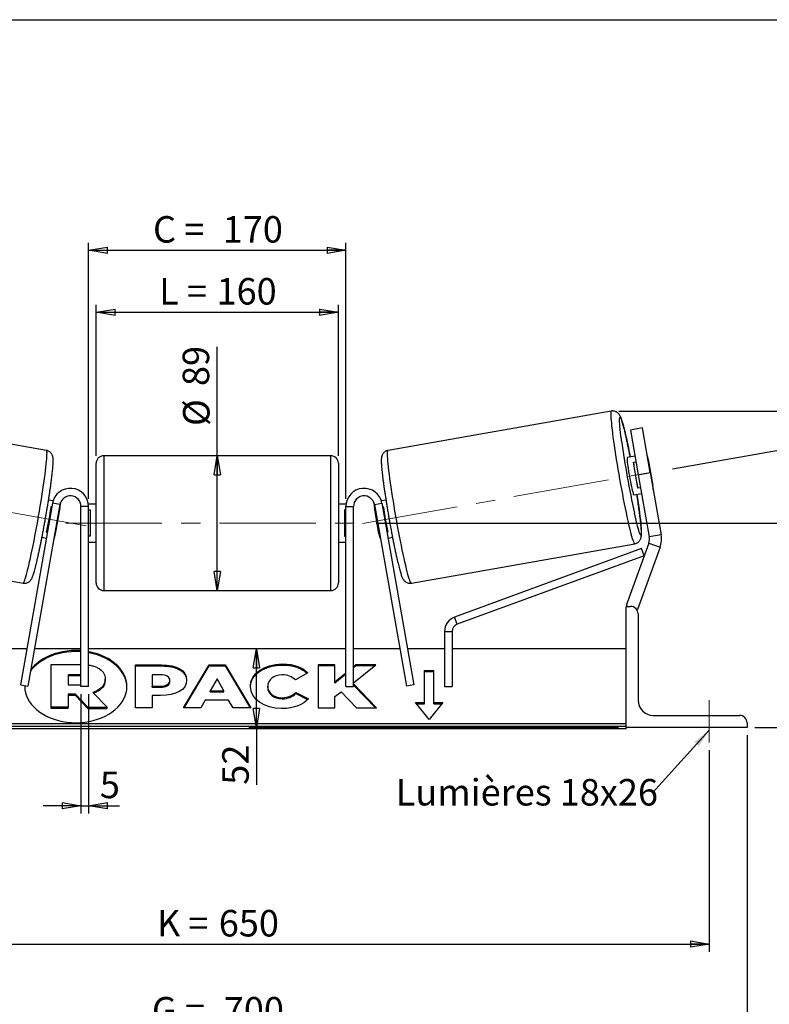
# Model space of a CAD drawing. Units: millimetres. Extents: x -1 to 292, y 3 to 205.
# Drawn here: x 92 to 191, y 75 to 205 of the extents above; entities that cross this region are included whole.
import ezdxf

# ---------------------------------------------------------------- set-up
doc = ezdxf.new("R2010")
doc.units = ezdxf.units.MM
doc.linetypes.add('CENTERX2', pattern=[20.32, 12.7, -2.54, 2.54, -2.54])
doc.layers.add('SLD-0', color=7, linetype='Continuous')
doc.styles.add('SLDTEXTSTYLE0', font='TXT', dxfattribs={"width": 0.75})
doc.styles.add('SLDTEXTSTYLE2', font='TXT', dxfattribs={"width": 0.666667})
doc.dimstyles.new('SLDDIMSTYLE0', dxfattribs={"dimtxt": 3.501, "dimasz": 2.5, "dimexe": 0, "dimexo": 0.0625, "dimgap": 0.87525, "dimtad": 1, "dimdec": 0, "dimlfac": 5, "dimrnd": 1e-09, "dimzin": 12, "dimdsep": 46, "dimtxsty": 'SLDTEXTSTYLE0', "dimblk1": 'CLOSED', "dimblk2": 'CLOSED', "dimsah": 1, "dimcen": 0.09, "dimadec": 0, "dimazin": 3, "dimtfac": 1, "dimtofl": 0, "dimtmove": 0, "dimatfit": 3, "dimldrblk": 'CLOSED', "dimfxl": 1, "dimfrac": 2, "dimtolj": 1, "dimtzin": 12, "dimarcsym": 0})
doc.dimstyles.new('SLDDIMSTYLE1', dxfattribs={"dimtxt": 3.501, "dimasz": 2.5, "dimexe": 0, "dimexo": 0.0625, "dimgap": 0.87525, "dimtad": 1, "dimdec": 4, "dimlfac": 5, "dimzin": 12, "dimdsep": 46, "dimtxsty": 'SLDTEXTSTYLE0', "dimblk1": 'CLOSED', "dimblk2": 'CLOSED', "dimsah": 1, "dimcen": 0.09, "dimadec": 0, "dimazin": 3, "dimtfac": 1, "dimtofl": 0, "dimtmove": 0, "dimatfit": 3, "dimldrblk": 'CLOSED', "dimfxl": 1, "dimfrac": 2, "dimtolj": 1, "dimtzin": 12, "dimarcsym": 0})
doc.dimstyles.new('SLDDIMSTYLE2', dxfattribs={"dimtxt": 3.501, "dimasz": 2.5, "dimexe": 0, "dimexo": 0.0625, "dimgap": 0.87525, "dimtad": 1, "dimdec": 0, "dimlfac": 5, "dimrnd": 1e-09, "dimzin": 12, "dimdsep": 46, "dimtxsty": 'SLDTEXTSTYLE0', "dimblk1": 'CLOSED', "dimblk2": 'CLOSED', "dimsah": 1, "dimcen": 0.09, "dimadec": 0, "dimazin": 3, "dimtfac": 1, "dimtmove": 0, "dimatfit": 0, "dimldrblk": 'CLOSED', "dimfxl": 1, "dimfrac": 2, "dimtolj": 1, "dimtzin": 12, "dimarcsym": 0})
doc.dimstyles.new('SLDDIMSTYLE3', dxfattribs={"dimtxt": 0.18, "dimasz": 2.5, "dimexe": 0, "dimexo": 0.0625, "dimgap": 0, "dimtad": 0, "dimtih": 1, "dimtoh": 1, "dimdec": 0, "dimrnd": 1e-09, "dimzin": 0, "dimdsep": 46, "dimtxsty": 'Standard', "dimsah": 1, "dimcen": 0.09, "dimadec": 0, "dimazin": 0, "dimtfac": 2.5, "dimtdec": 0, "dimtofl": 0, "dimtmove": 0, "dimatfit": 3, "dimfxl": 1, "dimfrac": 2, "dimtolj": 1, "dimtzin": 0, "dimarcsym": 0})

# ---------------------------------------------------------------- blocks, each defined once
blk = doc.blocks.new('_Closed')
at = {"color": 0, "linetype": 'ByBlock', "lineweight": -2}
for p, q in [((-1, 0.166667), (0, 0)), ((-1, 0.166667), (-1, -0.166667)), ((0, 0), (-1, -0.166667)), ((0, 0), (-1, 0))]:
    blk.add_line(p, q, dxfattribs=at)
blk = doc.blocks.new('_D_2')
at = {"layer": 'SLD-0', "color": 7}
for p, q in [((178.52, 145.68), (198.25, 149.16)), ((139.37, 138.49), (199.18, 138.49))]:
    blk.add_line(p, q, dxfattribs=at)
blk.add_arc((137.74, 138.49), 60.44, 0, 10, dxfattribs=at)
at = {"layer": 'SLD-0', "color": 7, "xscale": 2.5, "yscale": 2.5}
for p, rotation in [((197.26, 148.99), 98.815651507), ((198.18, 138.49), 271.184348493)]:
    blk.add_blockref('_Closed', p, dxfattribs=dict(at, rotation=rotation))
at = {"layer": 'SLD-0', "color": 7, "insert": (202.14, 147.66), "char_height": 3.501, "attachment_point": 1, "rotation": 275, "style": 'SLDTEXTSTYLE0'}
blk.add_mtext('10°', dxfattribs=at)
blk = doc.blocks.new('_D_3')
at = {"layer": 'SLD-0', "color": 7}
for p, q in [((53.37, 108.49), (53.37, 81.88)), ((183.37, 108.49), (183.37, 81.88)), ((53.37, 82.88), (183.37, 82.88))]:
    blk.add_line(p, q, dxfattribs=at)
at = {"layer": 'SLD-0', "color": 7, "xscale": 2.5, "yscale": 2.5, "rotation": 180}
blk.add_blockref('_Closed', (53.37, 82.88), dxfattribs=at)
at = {"layer": 'SLD-0', "color": 7, "xscale": 2.5, "yscale": 2.5}
blk.add_blockref('_Closed', (183.37, 82.88), dxfattribs=at)
at = {"layer": 'SLD-0', "color": 7, "char_height": 3.501, "attachment_point": 1}
for s, insert, style in [('K =', (110.4, 87.39), 'SLDTEXTSTYLE2'), ('650', (118.57, 87.39), 'SLDTEXTSTYLE0')]:
    blk.add_mtext(s, dxfattribs=dict(at, insert=insert, style=style))
blk = doc.blocks.new('_D_4')
at = {"layer": 'SLD-0', "color": 7}
for p, q in [((48.37, 110.49), (48.37, 70.38)), ((188.37, 110.49), (188.37, 70.38)), ((48.37, 71.38), (188.37, 71.38))]:
    blk.add_line(p, q, dxfattribs=at)
at = {"layer": 'SLD-0', "color": 7, "xscale": 2.5, "yscale": 2.5, "rotation": 180}
blk.add_blockref('_Closed', (48.37, 71.38), dxfattribs=at)
at = {"layer": 'SLD-0', "color": 7, "xscale": 2.5, "yscale": 2.5}
blk.add_blockref('_Closed', (188.37, 71.38), dxfattribs=at)
at = {"layer": 'SLD-0', "color": 7, "char_height": 3.501, "attachment_point": 1}
for s, insert, style in [('G =', (109.74, 75.89), 'SLDTEXTSTYLE2'), ('700', (119.23, 75.89), 'SLDTEXTSTYLE0')]:
    blk.add_mtext(s, dxfattribs=dict(at, insert=insert, style=style))
blk = doc.blocks.new('_D_5')
at = {"layer": 'SLD-0', "color": 7}
for p, q in [((139.37, 138.49), (205.37, 138.49)), ((204.37, 138.49), (204.37, 111.49)), ((189.37, 111.49), (205.37, 111.49))]:
    blk.add_line(p, q, dxfattribs=at)
at = {"layer": 'SLD-0', "color": 7, "xscale": 2.5, "yscale": 2.5}
for p, rotation in [((204.37, 138.49), 90), ((204.37, 111.49), 270)]:
    blk.add_blockref('_Closed', p, dxfattribs=dict(at, rotation=rotation))
at = {"layer": 'SLD-0', "color": 7, "char_height": 3.501, "attachment_point": 1, "rotation": 90}
for s, insert, style in [('135', (199.85, 125.08), 'SLDTEXTSTYLE0'), ('E =', (199.85, 117.15), 'SLDTEXTSTYLE2')]:
    blk.add_mtext(s, dxfattribs=dict(at, insert=insert, style=style))
blk = doc.blocks.new('_D_6')
at = {"layer": 'SLD-0', "color": 7}
for p, q in [((102.37, 147.39), (102.37, 167.35)), ((134.37, 147.39), (134.37, 167.35)), ((102.37, 166.35), (134.37, 166.35))]:
    blk.add_line(p, q, dxfattribs=at)
at = {"layer": 'SLD-0', "color": 7, "xscale": 2.5, "yscale": 2.5, "rotation": 180}
blk.add_blockref('_Closed', (102.37, 166.35), dxfattribs=at)
at = {"layer": 'SLD-0', "color": 7, "xscale": 2.5, "yscale": 2.5}
blk.add_blockref('_Closed', (134.37, 166.35), dxfattribs=at)
at = {"layer": 'SLD-0', "color": 7, "char_height": 3.501, "attachment_point": 1}
for s, insert, style in [('L =', (110.7, 170.87), 'SLDTEXTSTYLE2'), ('160', (118.27, 170.87), 'SLDTEXTSTYLE0')]:
    blk.add_mtext(s, dxfattribs=dict(at, insert=insert, style=style))
blk = doc.blocks.new('_D_7')
at = {"layer": 'SLD-0', "color": 7}
for p, q in [((101.37, 141.69), (101.37, 175.54)), ((101.37, 174.54), (135.37, 174.54)), ((135.37, 141.69), (135.37, 175.54))]:
    blk.add_line(p, q, dxfattribs=at)
at = {"layer": 'SLD-0', "color": 7, "xscale": 2.5, "yscale": 2.5, "rotation": 180}
blk.add_blockref('_Closed', (101.37, 174.54), dxfattribs=at)
at = {"layer": 'SLD-0', "color": 7, "xscale": 2.5, "yscale": 2.5}
blk.add_blockref('_Closed', (135.37, 174.54), dxfattribs=at)
at = {"layer": 'SLD-0', "color": 7, "char_height": 3.501, "attachment_point": 1}
for s, insert, style in [('C =', (109.88, 179.05), 'SLDTEXTSTYLE2'), ('170', (119.09, 179.05), 'SLDTEXTSTYLE0')]:
    blk.add_mtext(s, dxfattribs=dict(at, insert=insert, style=style))
blk = doc.blocks.new('_D_8')
at = {"layer": 'SLD-0', "color": 7}
for p, q in [((100.37, 115.89), (100.37, 100.15)), ((101.37, 115.89), (101.37, 100.15)), ((100.37, 101.15), (95.37, 101.15)), ((100.37, 101.15), (101.37, 101.15)), ((101.37, 101.15), (105.45, 101.15))]:
    blk.add_line(p, q, dxfattribs=at)
at = {"layer": 'SLD-0', "color": 7, "xscale": 2.5, "yscale": 2.5}
blk.add_blockref('_Closed', (100.37, 101.15), dxfattribs=at)
at = {"layer": 'SLD-0', "color": 7, "xscale": 2.5, "yscale": 2.5, "rotation": 180}
blk.add_blockref('_Closed', (101.37, 101.15), dxfattribs=at)
at = {"layer": 'SLD-0', "color": 7, "insert": (102.86, 105.66), "char_height": 3.5, "attachment_point": 1, "style": 'SLDTEXTSTYLE0'}
blk.add_mtext('5', dxfattribs=at)
blk = doc.blocks.new('_D_10')
at = {"layer": 'SLD-0', "color": 7}
for p, q in [((171.43, 153.29), (229.99, 153.29)), ((228.99, 153.29), (228.99, 111.49)), ((189.37, 111.49), (229.99, 111.49))]:
    blk.add_line(p, q, dxfattribs=at)
at = {"layer": 'SLD-0', "color": 7, "xscale": 2.5, "yscale": 2.5}
for p, rotation in [((228.99, 153.29), 90), ((228.99, 111.49), 270)]:
    blk.add_blockref('_Closed', p, dxfattribs=dict(at, rotation=rotation))
at = {"layer": 'SLD-0', "color": 7, "insert": (224.48, 127.67), "char_height": 3.501, "attachment_point": 1, "rotation": 90, "style": 'SLDTEXTSTYLE0'}
blk.add_mtext('209', dxfattribs=at)
blk = doc.blocks.new('_D_11')
at = {"layer": 'SLD-0', "color": 7}
for p, q in [((118.37, 147.39), (118.37, 161.77)), ((118.37, 129.59), (118.37, 147.39))]:
    blk.add_line(p, q, dxfattribs=at)
at = {"layer": 'SLD-0', "color": 7, "xscale": 2.5, "yscale": 2.5}
for p, rotation in [((118.37, 147.39), 90), ((118.37, 129.59), 270)]:
    blk.add_blockref('_Closed', p, dxfattribs=dict(at, rotation=rotation))
at = {"layer": 'SLD-0', "color": 7, "char_height": 3.501, "attachment_point": 1, "rotation": 90, "style": 'SLDTEXTSTYLE0'}
for s, insert in [('89', (113.8, 156.6)), ('%%c', (113.85, 151.32))]:
    blk.add_mtext(s, dxfattribs=dict(at, insert=insert))
blk = doc.blocks.new('_D_12')
at = {"layer": 'SLD-0', "color": 7}
for p, q in [((123.54, 111.49), (123.54, 121.89)), ((171.37, 111.49), (122.54, 111.49)), ((123.54, 111.49), (123.54, 103.93))]:
    blk.add_line(p, q, dxfattribs=at)
at = {"layer": 'SLD-0', "color": 7, "xscale": 2.5, "yscale": 2.5}
for p, rotation in [((123.54, 121.89), 90), ((123.54, 111.49), 270)]:
    blk.add_blockref('_Closed', p, dxfattribs=dict(at, rotation=rotation))
at = {"layer": 'SLD-0', "color": 7, "insert": (119.03, 103.93), "char_height": 3.501, "attachment_point": 1, "rotation": 90, "style": 'SLDTEXTSTYLE0'}
blk.add_mtext('52', dxfattribs=at)
blk = doc.blocks.new('SW_NOTE_0_1')
at = {"layer": 'SLD-0', "color": 0, "insert": (-33.95, 1.77), "char_height": 3.5, "attachment_point": 1, "style": 'SLDTEXTSTYLE0'}
blk.add_mtext('Lumières 18x26', dxfattribs=at)

msp = doc.modelspace()

# ---------------------------------------------------------------- linework, layer by layer
at = {"color": 7, "linetype": 'Continuous', "lineweight": 18}
msp.add_line((292, 205), (5, 205), dxfattribs=at)
at = {"color": 7, "linetype": 'Continuous', "lineweight": 25}
for p, q in [((95.8088, 148.093235), (66.308579, 153.29492)), ((170.426647, 153.29492), (140.926426, 148.093235)), ((174.523948, 151.072648), (172.948255, 150.794811)), ((175.565837, 145.163801), (174.523948, 151.072648)), ((172.948255, 150.794811), (173.990144, 144.885964)), ((133.367613, 147.394902), (103.367613, 147.394902)), ((173.556024, 147.347983), (172.521336, 147.16554)), ((102.367613, 138.494902), (102.367613, 146.394902)), ((134.367613, 146.394902), (134.367613, 130.594902)), ((173.344139, 146.533755), (173.688876, 146.594542)), ((173.946675, 143.1166), (173.344139, 146.533755)), ((175.307596, 146.879966), (175.910133, 143.46281)), ((173.990144, 144.885964), (175.565837, 145.163801)), ((173.990144, 144.885964), (175.435683, 136.687908)), ((175.565837, 145.163801), (177.011375, 136.965745)), ((174.291413, 143.177386), (173.946675, 143.1166)), ((173.389577, 142.241501), (174.424265, 142.423945)), ((96.604074, 141.111658), (92.37802, 117.144512)), ((97.588882, 140.93801), (93.362828, 116.970864)), ((96.68614, 141.439806), (96.084862, 141.545828)), ((96.431334, 140.707868), (96.529813, 140.690504)), ((97.588882, 140.93801), (96.604074, 141.111658)), ((97.008807, 137.082646), (97.611343, 140.499801)), ((97.514621, 140.516855), (97.611343, 140.499801)), ((101.367613, 140.694902), (100.367613, 140.694902)), ((100.367613, 116.894902), (100.367613, 140.694902)), ((102.367613, 140.994902), (101.348789, 140.994902)), ((101.367613, 116.894902), (101.367613, 140.694902)), ((135.386437, 140.994902), (134.367613, 140.994902)), ((135.367613, 140.694902), (136.367613, 140.694902)), ((135.367613, 116.894902), (135.367613, 140.694902)), ((136.367613, 116.894902), (136.367613, 140.694902)), ((139.220605, 140.516855), (139.123883, 140.499801)), ((139.726419, 137.082646), (139.123883, 140.499801)), ((139.146344, 140.93801), (140.131152, 141.111658)), ((139.146344, 140.93801), (143.372398, 116.970864)), ((140.650429, 141.545839), (140.049086, 141.439806)), ((140.131152, 141.111658), (144.357206, 117.144512)), ((140.303892, 140.707868), (140.205412, 140.690504)), ((101.367613, 140.229838), (101.567613, 140.229838)), ((101.567613, 140.229838), (101.567613, 136.759967)), ((135.367613, 140.229838), (135.167613, 140.229838)), ((135.167613, 140.229838), (135.167613, 136.759967)), ((102.367613, 130.594902), (102.367613, 138.494902)), ((95.216583, 136.621796), (95.794425, 136.519907)), ((95.927277, 137.273348), (95.828798, 137.290713)), ((97.008807, 137.082646), (96.912085, 137.0997)), ((101.567613, 136.759967), (101.367613, 136.759967)), ((135.167613, 136.759967), (135.367613, 136.759967)), ((139.726419, 137.082646), (139.823141, 137.0997)), ((140.807949, 137.273348), (140.906428, 137.290713)), ((140.940801, 136.519907), (141.518404, 136.621754)), ((177.011375, 136.965745), (175.435683, 136.687908)), ((63.217641, 135.765342), (92.717862, 130.563657)), ((101.367613, 135.994902), (102.367613, 135.994902)), ((134.367613, 135.994902), (135.367613, 135.994902)), ((144.017364, 130.563657), (173.517585, 135.765342)), ((175.363499, 135.862839), (172.367613, 127.63171)), ((176.867007, 135.315606), (173.871121, 127.084478)), ((175.363499, 135.862839), (176.867007, 135.315606)), ((174.408655, 135.123692), (149.713082, 126.074208)), ((174.752723, 134.184748), (150.057151, 125.135263)), ((174.752723, 134.184748), (174.408655, 135.123692)), ((103.367613, 129.594902), (133.367613, 129.594902)), ((172.367613, 127.63171), (172.74349, 127.494902)), ((172.367613, 111.494902), (172.367613, 127.494902)), ((172.367613, 127.494902), (172.967613, 127.494902)), ((173.737465, 127.133125), (173.871121, 127.084478)), ((173.967613, 126.494902), (173.967613, 115.094902)), ((150.057151, 125.135263), (149.713082, 126.074208)), ((148.401219, 124.196318), (148.401219, 116.894902)), ((148.401219, 124.196318), (149.401219, 124.196318)), ((149.401219, 124.196318), (149.401219, 116.894902)), ((93.215642, 121.894902), (88.334007, 121.894902)), ((100.367613, 121.894902), (94.231068, 121.894902)), ((135.367613, 121.894902), (101.367613, 121.894902)), ((142.504157, 121.894902), (136.367613, 121.894902)), ((148.401219, 121.894902), (143.519584, 121.894902)), ((172.367613, 121.894902), (149.401219, 121.894902)), ((96.450171, 114.161687), (96.450171, 119.830497)), ((96.450171, 119.830497), (100.241196, 119.830497)), ((100.241196, 119.830497), (100.367613, 119.825948)), ((107.570214, 119.770992), (110.998785, 119.770992)), ((107.570214, 114.114138), (107.570214, 119.770992)), ((110.998785, 119.629571), (110.998785, 119.770992)), ((113.920831, 114.114122), (117.305831, 119.776188)), ((117.305831, 119.776188), (119.429395, 119.776188)), ((117.305831, 119.634767), (117.305831, 119.776188)), ((119.429395, 119.776188), (122.814177, 114.114122)), ((119.429395, 119.634767), (119.429395, 119.776188)), ((126.962712, 119.742756), (126.962712, 119.884177)), ((133.920485, 119.770946), (131.703273, 119.770946)), ((131.703273, 119.770946), (131.703273, 114.114091)), ((133.920485, 117.475953), (133.920485, 119.770946)), ((136.674876, 119.770946), (136.367613, 119.51493)), ((136.367613, 117.413223), (139.303533, 119.770946)), ((139.303533, 119.770946), (136.674876, 119.770946)), ((136.674876, 119.629524), (136.674876, 119.770946)), ((100.126736, 118.470087), (98.672152, 118.470087)), ((98.672152, 118.470087), (98.672152, 117.109523)), ((100.367613, 118.452407), (100.126736, 118.470087)), ((100.126736, 118.328666), (100.126736, 118.470087)), ((107.570214, 119.629571), (110.998785, 119.629571)), ((109.787426, 118.453808), (109.787426, 116.95866)), ((110.827313, 118.453808), (109.787426, 118.453808)), ((114.005378, 114.114122), (117.305831, 119.634767)), ((117.305831, 119.634767), (119.429395, 119.634767)), ((119.429395, 119.634767), (122.729635, 114.114122)), ((130.357033, 118.704338), (128.688486, 117.791062)), ((133.920485, 119.629524), (131.703273, 119.629524)), ((135.367613, 118.681718), (133.920485, 117.475953)), ((135.367613, 118.540296), (133.920485, 117.334531)), ((136.674876, 119.629524), (136.367613, 119.373509)), ((139.12743, 119.629524), (136.674876, 119.629524)), ((145.767613, 119.018399), (146.967613, 119.018399)), ((145.767613, 114.775758), (145.767613, 119.018399)), ((145.767613, 118.876978), (146.967613, 118.876978)), ((146.967613, 114.775758), (146.967613, 119.018399)), ((92.37802, 117.144512), (93.362828, 116.970864)), ((100.126736, 118.328666), (98.672152, 118.328666)), ((98.672152, 117.109523), (100.138009, 117.109523)), ((100.367613, 118.310986), (100.126736, 118.328666)), ((100.138009, 117.109523), (100.367613, 117.125091)), ((103.562245, 117.894959), (103.562245, 117.879017)), ((103.562245, 117.737596), (103.562245, 117.879017)), ((112.107392, 117.694124), (112.107392, 117.710219)), ((112.107392, 117.552703), (112.107392, 117.694124)), ((114.324604, 117.78303), (114.324604, 117.766935)), ((118.350486, 117.928789), (117.453458, 116.330633)), ((119.236678, 116.330633), (118.350486, 117.928789)), ((133.920485, 117.334531), (133.920485, 117.475953)), ((139.406286, 114.114091), (136.367613, 117.24294)), ((139.26894, 114.114091), (136.367613, 117.101518)), ((144.357206, 117.144512), (143.372398, 116.970864)), ((92.958245, 117.042202), (92.946803, 116.826368)), ((99.645705, 115.878486), (98.672152, 115.878486)), ((98.672152, 115.878486), (98.672152, 114.161687)), ((101.260489, 114.161687), (99.645705, 115.878486)), ((99.645705, 115.737065), (99.645705, 115.878486)), ((101.367613, 116.894902), (100.367613, 116.894902)), ((101.91321, 116.137999), (103.825847, 114.161687)), ((109.787426, 116.817238), (109.787426, 116.95866)), ((109.787426, 116.95866), (110.838802, 116.95866)), ((109.787426, 116.817238), (110.838802, 116.817238)), ((110.838802, 116.817238), (110.838802, 116.95866)), ((117.453458, 116.189211), (117.453458, 116.330633)), ((117.453458, 116.330633), (119.236678, 116.330633)), ((117.453458, 116.189211), (119.236678, 116.189211)), ((119.236678, 116.189211), (119.236678, 116.330633)), ((122.7455, 116.926377), (122.7455, 116.942472)), ((125.031213, 116.958721), (125.031213, 116.942472)), ((125.031213, 116.801051), (125.031213, 116.942472)), ((128.745499, 116.118255), (130.414261, 115.27779)), ((128.745499, 115.976834), (128.745499, 116.118255)), ((128.745499, 115.976834), (130.310491, 115.188632)), ((133.920485, 115.576743), (134.731886, 116.215178)), ((134.731886, 116.215178), (136.743377, 114.114091)), ((135.367613, 116.894902), (136.367613, 116.894902)), ((148.401219, 116.894902), (149.401219, 116.894902)), ((99.645705, 115.737065), (98.672152, 115.737065)), ((101.260489, 114.020265), (99.645705, 115.737065)), ((109.787426, 115.730382), (109.787426, 114.114138)), ((110.884542, 115.730382), (109.787426, 115.730382)), ((116.772814, 115.11799), (116.209353, 114.114122)), ((119.872273, 115.11799), (116.772814, 115.11799)), ((120.451722, 114.114122), (119.872273, 115.11799)), ((126.939951, 115.289808), (126.939951, 115.431229)), ((133.920485, 114.114091), (133.920485, 115.576743)), ((144.567613, 114.775758), (145.767613, 114.775758)), ((146.367613, 112.571218), (144.567613, 114.775758)), ((144.683083, 114.634337), (145.767613, 114.634337)), ((145.767613, 114.634337), (145.767613, 114.775758)), ((148.167613, 114.775758), (146.367613, 112.571218)), ((146.967613, 114.775758), (148.167613, 114.775758)), ((146.967613, 114.634337), (146.967613, 114.775758)), ((146.967613, 114.634337), (148.052143, 114.634337)), ((98.672152, 114.161687), (96.450171, 114.161687)), ((96.450171, 114.020265), (96.450171, 114.161687)), ((98.672152, 114.020265), (96.450171, 114.020265)), ((98.672152, 114.020265), (98.672152, 114.161687)), ((101.260489, 114.161687), (103.825847, 114.161687)), ((101.260489, 114.020265), (101.260489, 114.161687)), ((101.260489, 114.020265), (103.825847, 114.020265)), ((103.825847, 114.020265), (103.825847, 114.161687)), ((109.787426, 114.114138), (107.570214, 114.114138)), ((116.209353, 114.114122), (113.920831, 114.114122)), ((122.814177, 114.114122), (120.451722, 114.114122)), ((131.703273, 114.114091), (133.920485, 114.114091)), ((136.743377, 114.114091), (139.406286, 114.114091)), ((172.367613, 111.995407), (64.367613, 111.995407)), ((175.967613, 113.094902), (187.367613, 113.094902)), ((188.367613, 112.094902), (188.367613, 111.494902)), ((172.367613, 111.641854), (64.367613, 111.641854)), ((64.367613, 111.37825), (172.367613, 111.37825)), ((172.367613, 111.494902), (172.367613, 111.37825)), ((188.367613, 111.494902), (172.367613, 111.494902))]:
    msp.add_line(p, q, dxfattribs=at)
at = {"color": 8, "linetype": 'Continuous', "lineweight": 25}
for p, q in [((103.367613, 147.394902), (103.367613, 138.494902)), ((133.367613, 129.594902), (133.367613, 147.394902)), ((103.367613, 138.494902), (103.367613, 129.594902))]:
    msp.add_line(p, q, dxfattribs=at)
at = {"color": 8, "linetype": 'Continuous', "lineweight": 25, "flags": 128}
for points in [[(170.426647, 153.29492), (170.394905, 153.263441), (170.372197, 153.181938), (170.358653, 153.050878), (170.35435, 152.871012), (170.359315, 152.64337), (170.373517, 152.369257), (170.396876, 152.050241), (170.429257, 151.688152), (170.470476, 151.285061), (170.520297, 150.843279), (170.578433, 150.365336), (170.644552, 149.853969), (170.718275, 149.312108), (170.79918, 148.742856), (170.886804, 148.149474), (170.980644, 147.535361), (171.080163, 146.904034), (171.184791, 146.25911), (171.293929, 145.604282), (171.406952, 144.943301), (171.523211, 144.279954), (171.642042, 143.61804), (171.762764, 142.96135), (171.884685, 142.313647), (172.007107, 141.678638), (172.129328, 141.059963), (172.250648, 140.461165), (172.370374, 139.885674), (172.487818, 139.336785), (172.602308, 138.817644), (172.713189, 138.331223), (172.819824, 137.880309), (172.921604, 137.467484), (173.017946, 137.095114), (173.108297, 136.765331), (173.19214, 136.480024), (173.268995, 136.240827), (173.338422, 136.049111), (173.400022, 135.905973), (173.453444, 135.812233), (173.498381, 135.768429), (173.517591, 135.765343)], [(171.7834, 149.381522), (171.759033, 149.565954), (171.699011, 150.03892), (171.647137, 150.477285), (171.603748, 150.878204), (171.569125, 151.239078), (171.543494, 151.557567), (171.527019, 151.831604), (171.519808, 152.059413), (171.521909, 152.239517), (171.533306, 152.370746), (171.553926, 152.452251), (171.583636, 152.483502)], [(171.583636, 152.483502), (171.622243, 152.464297), (171.669496, 152.39476), (171.725089, 152.275343), (171.788661, 152.106819), (171.859801, 151.890283), (171.938046, 151.627137), (172.022889, 151.319089), (172.113781, 150.968137), (172.210131, 150.576556), (172.311315, 150.146886), (172.416677, 149.681914), (172.525532, 149.184655), (172.637176, 148.658334), (172.750884, 148.106365), (172.865919, 147.532327), (172.924022, 147.236544)], [(92.717862, 130.563657), (92.758457, 130.582382), (92.807671, 130.651203), (92.865223, 130.769727), (92.930784, 130.937274), (93.003977, 131.152885), (93.084384, 131.415325), (93.171543, 131.72309), (93.264956, 132.074419), (93.364088, 132.467298), (93.468371, 132.899476), (93.577207, 133.36848), (93.689973, 133.871621), (93.806023, 134.406019), (93.924693, 134.968612), (94.045302, 135.556178), (94.167161, 136.165351), (94.28957, 136.792641), (94.411829, 137.434457), (94.533237, 138.087121), (94.653099, 138.746896), (94.770729, 139.410001), (94.885452, 140.07264), (94.996612, 140.731016), (95.103571, 141.381357), (95.205718, 142.019941), (95.302467, 142.643107), (95.393264, 143.247287), (95.477589, 143.829021), (95.554958, 144.384976), (95.62493, 144.911967), (95.687102, 145.406976), (95.741119, 145.867169), (95.786671, 146.289908), (95.823498, 146.672772), (95.851388, 147.013569), (95.870182, 147.310346), (95.879772, 147.561403), (95.880103, 147.765303), (95.871174, 147.920877), (95.853035, 148.027235), (95.82579, 148.083767), (95.8088, 148.093235)], [(144.017364, 130.563657), (143.976769, 130.582382), (143.927555, 130.651203), (143.870003, 130.769727), (143.804442, 130.937274), (143.731249, 131.152885), (143.650842, 131.415325), (143.563683, 131.72309), (143.470269, 132.074419), (143.371138, 132.467298), (143.266855, 132.899476), (143.158019, 133.36848), (143.045253, 133.871621), (142.929203, 134.406019), (142.810533, 134.968612), (142.689923, 135.556178), (142.568065, 136.165351), (142.445656, 136.792641), (142.323397, 137.434457), (142.201989, 138.087121), (142.082127, 138.746896), (141.964497, 139.410001), (141.849774, 140.07264), (141.738614, 140.731016), (141.631655, 141.381357), (141.529508, 142.019941), (141.432759, 142.643107), (141.341962, 143.247287), (141.257637, 143.829021), (141.180267, 144.384976), (141.110296, 144.911967), (141.048124, 145.406976), (140.994107, 145.867169), (140.948555, 146.289908), (140.911728, 146.672772), (140.883838, 147.013569), (140.865044, 147.310346), (140.855454, 147.561403), (140.855123, 147.765303), (140.864052, 147.920877), (140.882191, 148.027235), (140.909436, 148.083767), (140.926426, 148.093235)], [(173.792263, 142.312506), (173.838827, 142.014688), (173.927063, 141.435925), (174.008997, 140.878353), (174.084098, 140.345589), (174.15188, 139.841088), (174.211902, 139.368121), (174.263776, 138.929757), (174.307165, 138.528837), (174.341788, 138.167963), (174.367419, 137.849474), (174.383894, 137.575437), (174.391105, 137.347628), (174.389005, 137.167525), (174.377607, 137.036295), (174.356987, 136.954791), (174.327277, 136.923539), (174.288671, 136.942744), (174.241418, 137.012281), (174.185825, 137.131698), (174.122252, 137.300222), (174.051113, 137.516759), (173.972867, 137.779904), (173.888024, 138.087952), (173.797132, 138.438905), (173.700782, 138.830486), (173.599598, 139.260155), (173.494237, 139.725127), (173.477327, 139.801288)]]:
    msp.add_lwpolyline(points, dxfattribs=at)
at = {"color": 7, "linetype": 'Continuous', "lineweight": 25, "flags": 128}
for points in [[(172.521336, 147.16554), (172.506637, 147.137109), (172.501074, 147.059138), (172.504761, 146.933212), (172.517624, 146.761897), (172.539399, 146.548679), (172.569644, 146.297899), (172.607743, 146.014662), (172.65292, 145.704734), (172.704256, 145.374424), (172.760706, 145.030457), (172.82112, 144.679834), (172.88427, 144.329693), (172.948868, 143.987162), (173.0136, 143.659214), (173.077149, 143.352526), (173.138221, 143.073339), (173.195571, 142.827339), (173.248034, 142.619532), (173.294541, 142.454149), (173.334145, 142.334557), (173.36604, 142.26319), (173.389577, 142.241501), (173.389577, 142.241501)], [(100.367613, 121.501509), (100.27958, 121.507366), (99.691662, 121.525517), (99.103744, 121.507366), (98.520301, 121.453052), (97.945772, 121.362988), (97.384531, 121.237859), (96.840848, 121.078618), (96.318862, 120.886477), (95.822545, 120.662898), (95.355674, 120.409582), (94.921802, 120.128457), (94.524232, 119.821664), (94.16599, 119.491536), (93.849801, 119.140587), (93.714805, 118.967026)], [(100.367613, 121.64293), (100.27958, 121.648787), (99.691662, 121.666938), (99.103744, 121.648787), (98.520301, 121.594473), (97.945772, 121.504409), (97.384531, 121.37928), (96.840848, 121.22004), (96.318862, 121.027898), (95.822545, 120.804319), (95.355674, 120.551003), (94.921802, 120.269879), (94.524232, 119.963085), (94.16599, 119.632958), (93.849801, 119.282008), (93.747415, 119.151968)], [(99.691662, 112.127219), (100.27958, 112.14537), (100.863023, 112.199684), (101.437552, 112.289748), (101.998793, 112.414877), (102.542476, 112.574118), (103.064462, 112.766259), (103.560779, 112.989839), (104.02765, 113.243154), (104.461521, 113.524279), (104.859091, 113.831072), (105.217334, 114.1612), (105.533523, 114.512149), (105.805252, 114.881249), (106.030452, 115.265691), (106.207411, 115.662548), (106.334781, 116.068801), (106.411593, 116.481358), (106.437262, 116.897079), (106.411593, 117.312799), (106.334781, 117.725356), (106.207411, 118.131609), (106.030452, 118.528467), (105.805252, 118.912908), (105.533523, 119.282008), (105.217334, 119.632958), (104.859091, 119.963085), (104.461521, 120.269879), (104.02765, 120.551003), (103.560779, 120.804319), (103.064462, 121.027898), (102.542476, 121.22004), (101.998793, 121.37928), (101.437552, 121.504409), (101.367613, 121.517377)], [(106.436521, 116.826368), (106.411593, 117.171378), (106.334781, 117.583935), (106.207411, 117.990188), (106.030452, 118.387045), (105.805252, 118.771487), (105.533523, 119.140587), (105.217334, 119.491536), (104.859091, 119.821664), (104.461521, 120.128457), (104.02765, 120.409582), (103.560779, 120.662898), (103.064462, 120.886477), (102.542476, 121.078618), (101.998793, 121.237859), (101.437552, 121.362988), (101.367613, 121.375955)], [(92.949253, 117.043788), (92.946062, 116.897079), (92.971731, 116.481358), (93.048543, 116.068801), (93.175913, 115.662548), (93.352871, 115.265691), (93.578072, 114.881249), (93.849801, 114.512149), (94.16599, 114.1612), (94.524232, 113.831072), (94.921802, 113.524279), (95.355674, 113.243154), (95.822545, 112.989839), (96.318862, 112.766259), (96.840848, 112.574118), (97.384531, 112.414877), (97.945772, 112.289748), (98.520301, 112.199684), (99.103744, 112.14537), (99.691662, 112.127219)]]:
    msp.add_lwpolyline(points, dxfattribs=at)
at = {"color": 7, "linetype": 'Continuous', "lineweight": 25}
for centre, radius, start, end in [((296.943948, 166.571881), 126.33555, 187.82044237, 192.23376215), ((103.367613, 146.394902), 1, 90, 180), ((133.367613, 146.394902), 1, 0, 90), ((167.413675, 145.128629), 8.085862, 12.508968, 16.46646076), ((210.87157, 151.389154), 37.84023, 187.37212689, 192.62787311), ((98.967613, 140.694902), 2.4, 0, 170), ((137.767613, 140.694902), 2.4, 10, 180), ((167.893281, 142.408648), 8.085862, 3.53353924, 7.491032), ((98.967613, 140.694902), 1.4, 0, 170), ((137.767613, 140.694902), 1.4, 10, 180), ((58.903903, 145.563267), 37.84023, 347.37212689, 352.62787311), ((93.112229, 141.203262), 4.553777, 351.11343855, 0.09063051), ((143.622997, 141.203262), 4.553777, 179.90936949, 188.88656145), ((177.831323, 145.563267), 37.84023, 187.37212689, 192.62787311), ((94.947404, 137.321324), 2.075174, 331.97403782, 353.39545017), ((141.787822, 137.321324), 2.075174, 186.60454983, 208.02596218), ((173.85999, 136.410071), 1.6, 340, 10), ((173.85999, 136.410071), 3.2, 340, 10), ((103.367613, 130.594902), 1, 180, 270), ((133.367613, 130.594902), 1, 270, 0), ((172.967613, 126.494902), 1, 0, 90), ((150.401219, 124.196318), 2, 110.12493408, 180), ((150.401219, 124.196318), 1, 110.12493408, 180), ((175.967613, 115.094902), 2, 180, 270), ((187.367613, 112.094902), 1, 0, 90)]:
    msp.add_arc(centre, radius, start, end, dxfattribs=at)
for points, knots in [([(172.925607, 147.236824), (172.890293, 147.416773), (172.818346, 147.783401), (172.710463, 148.315849), (172.602504, 148.835807), (172.496334, 149.332695), (172.392486, 149.804305), (172.291454, 150.248158), (172.193672, 150.662183), (172.099481, 151.044629), (172.009072, 151.394248), (171.922357, 151.710558), (171.838683, 151.994436), (171.755839, 152.250008), (171.678206, 152.45973), (171.603339, 152.62901), (171.531593, 152.761518), (171.454355, 152.87592), (171.368966, 152.978521), (171.258265, 153.082243), (171.117989, 153.179016), (170.948894, 153.257376), (170.757852, 153.305177), (170.579414, 153.315963), (170.469359, 153.300803), (170.426647, 153.29492)], [0, 0, 0, 0, 0.0545380401, 0.1111154309, 0.1677405614, 0.2244300534, 0.2812065146, 0.3381018658, 0.39516299, 0.4524618584, 0.5101149091, 0.5683233421, 0.6274667333, 0.6883580657, 0.7531389044, 0.8030339275, 0.8405030506, 0.8640951735, 0.8854181401, 0.9055264128, 0.9254945303, 0.9456759609, 0.9661844612, 0.9868762779, 1, 1, 1, 1]), ([(95.673536, 139.08681), (95.689489, 139.176911), (95.740508, 139.465073), (95.823812, 139.950857), (95.922825, 140.539946), (96.017838, 141.121336), (96.1085, 141.691777), (96.194261, 142.248142), (96.274658, 142.78739), (96.349242, 143.306611), (96.417605, 143.803052), (96.479371, 144.274148), (96.534205, 144.717575), (96.581806, 145.131305), (96.621907, 145.513715), (96.654266, 145.863756), (96.678621, 146.181345), (96.69462, 146.468193), (96.701326, 146.731023), (96.696735, 146.941842), (96.680642, 147.113961), (96.657058, 147.248542), (96.623538, 147.372846), (96.574056, 147.500931), (96.499809, 147.637656), (96.394295, 147.775905), (96.255557, 147.904554), (96.086424, 148.007528), (95.932979, 148.072021), (95.836477, 148.084027), (95.807536, 148.087628)], [0, 0, 0, 0, 0.0207674245, 0.0664187223, 0.1120735478, 0.1577374554, 0.2034165937, 0.2491180869, 0.294850612, 0.3406252132, 0.3864565158, 0.4323646267, 0.478378252, 0.5245400682, 0.5709165217, 0.6176169955, 0.6648348163, 0.712946389, 0.7627980451, 0.8168244495, 0.8511547582, 0.8750861411, 0.8938521007, 0.9107827889, 0.9269598495, 0.943102243, 0.959472208, 0.976087037, 0.9928286547, 1, 1, 1, 1]), ([(140.927436, 148.08759), (140.882999, 148.080315), (140.770361, 148.061873), (140.607121, 147.986139), (140.448698, 147.878978), (140.323389, 147.755001), (140.228858, 147.626152), (140.161311, 147.500164), (140.114703, 147.381123), (140.082654, 147.266942), (140.060123, 147.149517), (140.043957, 147.01146), (140.034866, 146.831931), (140.035884, 146.605271), (140.047679, 146.324448), (140.068706, 146.01303), (140.098909, 145.662784), (140.136749, 145.285239), (140.182054, 144.87839), (140.234612, 144.442536), (140.294159, 143.979053), (140.360383, 143.489896), (140.432934, 142.977388), (140.51142, 142.444122), (140.595412, 141.892891), (140.684448, 141.326648), (140.778038, 140.748471), (140.875661, 140.161531), (140.976776, 139.569066), (141.080821, 138.974356), (141.187215, 138.380708), (141.295369, 137.791426), (141.40468, 137.209786), (141.514547, 136.63901), (141.624369, 136.082245), (141.73355, 135.542539), (141.841507, 135.022822), (141.947677, 134.525869), (142.051525, 134.054276), (142.152557, 133.610419), (142.250339, 133.196395), (142.34453, 132.813948), (142.434939, 132.464329), (142.521654, 132.14802), (142.605328, 131.864141), (142.688172, 131.60857), (142.765805, 131.398848), (142.840672, 131.229567), (142.912418, 131.09706), (142.989656, 130.982658), (143.075045, 130.880056), (143.185746, 130.776334), (143.326022, 130.679561), (143.495117, 130.601202), (143.686159, 130.5534), (143.864597, 130.542615), (143.974652, 130.557774), (144.017364, 130.563657)], [0, 0, 0, 0, 0.0055259634, 0.0140072626, 0.0220066602, 0.0296802788, 0.0371602691, 0.0446609602, 0.0524833942, 0.0611682049, 0.0715532056, 0.0850430294, 0.104747372, 0.1311911518, 0.1552100617, 0.1806785777, 0.2049166014, 0.2285833754, 0.251947822, 0.275132301, 0.2982015533, 0.3211932576, 0.3441308877, 0.3670298708, 0.3899008151, 0.4127513221, 0.4355870617, 0.4584124453, 0.4812310671, 0.5040460118, 0.5268600852, 0.5496753931, 0.5724944103, 0.5953201119, 0.6181558912, 0.6410058252, 0.6638750398, 0.6867702482, 0.7097005808, 0.7326789296, 0.7557242292, 0.7788655466, 0.8021499078, 0.8256585714, 0.8495448371, 0.8741370444, 0.9003001083, 0.9204512317, 0.9355839018, 0.9451120621, 0.9537237773, 0.9618449136, 0.9699094455, 0.9780601281, 0.9863429045, 0.994699717, 1, 1, 1, 1]), ([(173.516854, 135.771043), (173.561196, 135.778305), (173.673739, 135.796736), (173.836889, 135.872441), (173.995313, 135.979599), (174.120622, 136.103576), (174.215154, 136.232426), (174.2827, 136.358414), (174.329308, 136.477454), (174.361357, 136.591635), (174.383888, 136.709061), (174.400054, 136.847117), (174.409145, 137.026647), (174.408127, 137.253306), (174.396332, 137.53413), (174.375305, 137.845548), (174.345102, 138.195793), (174.307262, 138.573339), (174.261957, 138.980187), (174.209398, 139.416044), (174.149855, 139.879517), (174.083618, 140.368708), (174.011112, 140.88109), (173.93246, 141.414827), (173.859952, 141.892698), (173.811794, 142.197483), (173.793582, 142.312738)], [0, 0, 0, 0, 0.0136560476, 0.0346598991, 0.0544703264, 0.0734739652, 0.0919980854, 0.1105734709, 0.1299456495, 0.1514534952, 0.1771718444, 0.2105792566, 0.2593768614, 0.3248646145, 0.3843472018, 0.4474197237, 0.5074449441, 0.5660554705, 0.6239172858, 0.6813334133, 0.7384641831, 0.7954029062, 0.8522077149, 0.9089168147, 0.9655564769, 1, 1, 1, 1]), ([(92.717862, 130.563657), (92.786025, 130.555696), (92.921405, 130.539883), (93.118977, 130.56695), (93.296392, 130.623849), (93.447522, 130.703551), (93.571377, 130.795387), (93.669949, 130.89126), (93.748548, 130.987052), (93.814257, 131.084504), (93.874786, 131.191881), (93.94059, 131.330537), (94.012004, 131.510233), (94.091046, 131.740876), (94.174769, 132.013375), (94.261668, 132.320659), (94.353495, 132.667719), (94.447891, 133.044067), (94.545375, 133.450564), (94.645922, 133.886473), (94.749254, 134.350219), (94.854965, 134.839742), (94.962573, 135.352653), (95.071547, 135.886317), (95.181328, 136.437914), (95.291324, 137.00447), (95.400985, 137.58289), (95.509559, 138.17002), (95.600724, 138.67268), (95.654549, 138.978817), (95.673536, 139.08681)], [0, 0, 0, 0, 0.0168301252, 0.0334264635, 0.0491727329, 0.0643500122, 0.0792530574, 0.094376076, 0.110440366, 0.1287087767, 0.1511312442, 0.1812221282, 0.2278851011, 0.2782315835, 0.3254374942, 0.3753511765, 0.4233823517, 0.4704795245, 0.517061392, 0.5633289637, 0.6093920067, 0.655315808, 0.7011417216, 0.7468973015, 0.7926017264, 0.8382688989, 0.8839093133, 0.9295312394, 0.9751415128, 1, 1, 1, 1]), ([(101.367613, 119.749975), (101.398204, 119.746521), (101.600422, 119.723694), (101.971262, 119.631907), (102.455088, 119.467396), (102.723147, 119.297205), (102.852295, 119.215209)], [0, 0, 0, 0, 0.0549767888, 0.3634181291, 0.6933026478, 1, 1, 1, 1]), ([(122.753096, 116.863225), (122.764587, 117.023026), (122.788613, 117.357145), (122.982064, 117.846341), (123.288591, 118.312778), (123.704831, 118.728056), (124.21397, 119.082097), (124.805258, 119.368791), (125.467559, 119.580069), (126.195074, 119.717408), (126.70307, 119.734182), (126.962712, 119.742756)], [0, 0, 0, 0, 0.1039996437, 0.2174465572, 0.3282761001, 0.437785639, 0.5471645139, 0.6556112196, 0.7662791154, 0.880543275, 1, 1, 1, 1]), ([(126.962712, 119.742756), (127.249338, 119.734213), (127.792703, 119.718019), (128.552673, 119.574578), (129.239987, 119.339034), (129.819384, 119.030118), (130.120289, 118.764963), (130.253436, 118.647634)], [0, 0, 0, 0, 0.2272667959, 0.4308345994, 0.6191551916, 0.8314800381, 1, 1, 1, 1]), ([(110.998785, 119.629571), (111.268463, 119.622142), (111.78288, 119.607972), (112.504567, 119.481174), (113.125383, 119.277143), (113.642684, 118.987255), (114.031972, 118.610223), (114.274121, 118.169353), (114.301337, 117.857009), (114.314656, 117.704152)], [0, 0, 0, 0, 0.1675969479, 0.3196951521, 0.4593130732, 0.5907538009, 0.725842247, 0.8658305406, 1, 1, 1, 1]), ([(103.562245, 117.737596), (103.550578, 117.584815), (103.528273, 117.292718), (103.329807, 116.88649), (103.00117, 116.524422), (102.557058, 116.227262), (102.185523, 116.096529), (102.012323, 116.035585)], [0, 0, 0, 0, 0.212780714, 0.406809554, 0.5918098915, 0.8097120098, 1, 1, 1, 1])]:
    msp.add_open_spline(points, degree=3, knots=knots, dxfattribs=at)
for points in [[(110.998785, 119.770992), (113.021763, 119.770992), (114.324604, 119.035527), (114.324604, 117.78303)], [(122.7455, 116.942472), (122.7455, 118.591213), (124.539776, 119.884177), (126.962712, 119.884177)], [(126.962712, 119.884177), (128.597006, 119.884177), (129.648381, 119.399335), (130.357033, 118.704338)], [(102.852295, 119.215209), (103.322054, 118.891316), (103.562245, 118.453992), (103.562245, 117.894959)], [(112.107392, 117.710219), (112.107392, 118.195215), (111.627443, 118.453808), (110.827313, 118.453808)], [(126.939951, 118.453869), (125.819854, 118.453869), (125.031213, 117.783091), (125.031213, 116.958721)], [(128.688486, 117.791062), (128.231301, 118.195123), (127.705612, 118.453869), (126.939951, 118.453869)], [(103.562245, 117.879017), (103.562245, 117.012647), (102.909525, 116.437519), (101.91321, 116.137999)], [(110.838802, 116.95866), (111.627443, 116.95866), (112.107392, 117.249596), (112.107392, 117.694124)], [(110.838802, 116.817238), (111.627443, 116.817238), (112.107392, 117.108174), (112.107392, 117.552703)], [(114.324604, 117.766935), (114.324604, 116.43335), (112.873054, 115.730382), (110.884542, 115.730382)], [(126.871232, 114.000921), (124.585516, 114.000921), (122.7455, 115.237476), (122.7455, 116.926377)], [(125.031213, 116.942472), (125.031213, 116.094036), (125.819854, 115.431229), (126.939951, 115.431229)], [(125.031213, 116.801051), (125.031213, 115.952615), (125.819854, 115.289808), (126.939951, 115.289808)], [(126.939951, 115.431229), (127.774113, 115.431229), (128.26555, 115.70607), (128.745499, 116.118255)], [(126.939951, 115.289808), (127.774113, 115.289808), (128.26555, 115.564649), (128.745499, 115.976834)], [(130.414261, 115.27779), (129.659872, 114.542325), (128.642746, 114.000921), (126.871232, 114.000921)]]:
    msp.add_open_spline(points, degree=3, dxfattribs=at)
at = {"layer": 'SLD-0'}
msp.add_line((5, 205), (292, 205), dxfattribs=at)
at = {"layer": 'SLD-0', "color": 7, "linetype": 'CENTERX2', "lineweight": 18}
for p, q in [((101.033678, 138.134651), (57.420549, 145.824823)), ((137.552258, 138.460981), (177.535452, 145.511097)), ((98.367613, 138.494902), (138.367613, 138.494902)), ((183.367613, 109.494902), (183.367613, 115.094902))]:
    msp.add_line(p, q, dxfattribs=at)

# ---------------------------------------------------------------- block references
at = {"layer": 'SLD-0', "color": 7}
msp.add_blockref('SW_NOTE_0_1', (175.892822, 102.920051), dxfattribs=at)

# ---------------------------------------------------------------- dimensions: what is measured, and where the dimension line sits
for base, p1, p2, text, picture, middle in [((135.367613, 174.541743), (101.367613, 140.694902), (135.367613, 140.694902), 'C = <>', '_D_7', (118.367613, 174.541743)), ((134.367613, 166.353768), (102.367613, 146.394902), (134.367613, 146.394902), 'L = <>', '_D_6', (118.367613, 166.353768)), ((188.367613, 71.37825), (48.367613, 111.494902), (188.367613, 111.494902), 'G = <>', '_D_4', (118.367613, 71.37825)), ((183.367613, 82.87825), (53.367613, 109.494902), (183.367613, 109.494902), 'K = <>', '_D_3', (118.367613, 82.87825))]:
    dim = msp.add_linear_dim(base=base, p1=p1, p2=p2, text=text, dimstyle='SLDDIMSTYLE0', dxfattribs=at)
    dim.commit()
    dim.dimension.update_dxf_attribs({"geometry": picture, "text_midpoint": middle, "dimtype": 160})
for base, p1, p2, text, picture, middle in [((118.367613, 147.394902), (133.367613, 129.594902), (133.367613, 147.394902), '%%c<>', '_D_11', (118.367613, 156.544315)), ((204.367613, 111.494902), (138.367613, 138.494902), (188.367613, 111.494902), 'E = <>', '_D_5', (204.367613, 124.994902))]:
    dim = msp.add_linear_dim(base=base, p1=p1, p2=p2, angle=90, text=text, dimstyle='SLDDIMSTYLE0', dxfattribs=at)
    dim.commit()
    dim.dimension.update_dxf_attribs({"geometry": picture, "text_midpoint": middle, "dimtype": 160})
for base, p1, p2, picture, middle in [((228.993181, 111.494902), (170.426647, 153.29492), (188.367613, 111.494902), '_D_10', (228.993181, 131.546773)), ((123.544502, 121.894902), (172.367613, 111.494902), (172.367613, 121.894902), '_D_12', (123.544502, 106.514767))]:
    dim = msp.add_linear_dim(base=base, p1=p1, p2=p2, angle=90, dimstyle='SLDDIMSTYLE0', dxfattribs=at)
    dim.commit()
    dim.dimension.update_dxf_attribs({"geometry": picture, "text_midpoint": middle, "dimtype": 160})
dim = msp.add_angular_dim_2l(base=(197.952028, 143.762367), line1=((177.535452, 145.511097), (137.552258, 138.460981)), line2=((138.367613, 138.494902), (98.367613, 138.494902)), dimstyle='SLDDIMSTYLE1', dxfattribs=at)
dim.commit()
dim.dimension.update_dxf_attribs({"geometry": '_D_2', "text_midpoint": (197.952028, 143.762367), "dimtype": 162})
dim = msp.add_linear_dim(base=(101.367613, 101.149159), p1=(100.367613, 116.894902), p2=(101.367613, 116.894902), dimstyle='SLDDIMSTYLE2', dxfattribs=at)
dim.commit()
dim.dimension.update_dxf_attribs({"geometry": '_D_8', "text_midpoint": (104.157785, 101.149159), "dimtype": 160})

# ---------------------------------------------------------------- leaders
msp.add_leader([(183.367613, 111.134665), (175.892822, 102.920051)], dimstyle='SLDDIMSTYLE3', dxfattribs=at)

doc.saveas('drawing.dxf')
